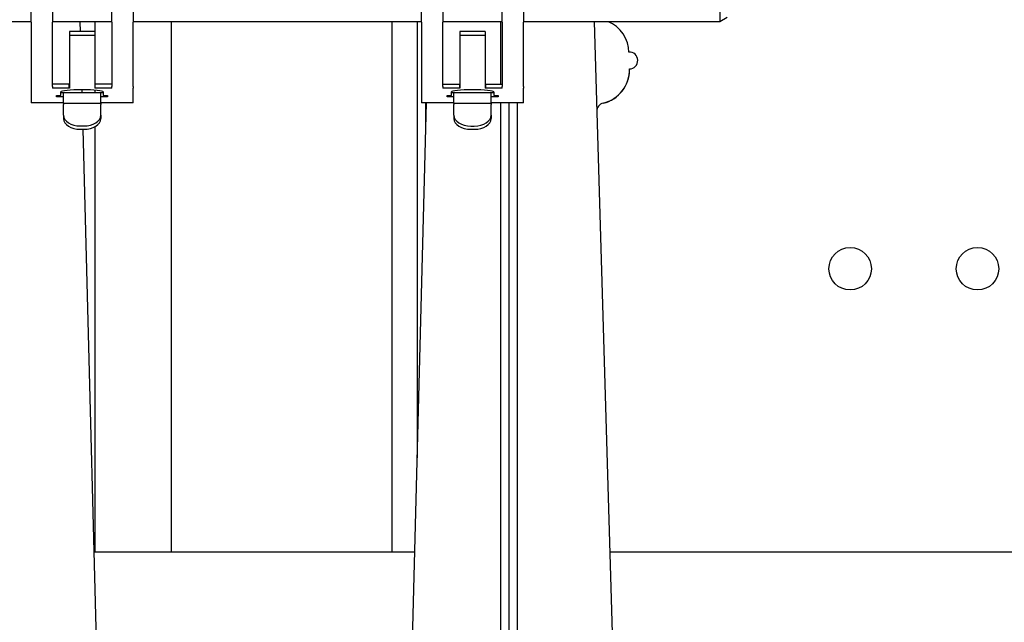
# Model space of a CAD drawing. Units: inches. Extents: x 1 to 296, y 0 to 210.
# Drawn here: x 242 to 246, y 134 to 137 of the extents above; entities that cross this region are included whole.
import ezdxf

# ---------------------------------------------------------------- set-up
doc = ezdxf.new("R2010")
doc.units = ezdxf.units.IN
doc.header["$MEASUREMENT"] = 0
doc.layers.add('Calque 1', color=7, linetype='Continuous')

# ---------------------------------------------------------------- blocks, each defined once
blk = doc.blocks.new('block 658')
at = {"layer": 'Calque 1', "color": 7, "lineweight": 25}
blk.add_lwpolyline([(244.3563, 136.945), (244.5392, 130.7263)], dxfattribs=at)
blk = doc.blocks.new('block 662')
at = {"layer": 'Calque 1', "color": 7, "lineweight": 25}
blk.add_open_spline([(244.3949, 136.6045), (244.3787, 136.6012), (244.3666, 136.5854), (244.3673, 136.569)], degree=3, dxfattribs=at)
blk = doc.blocks.new('block 663')
at = {"layer": 'Calque 1', "color": 7, "lineweight": 25}
blk.add_open_spline([(244.3949, 136.6043), (244.379, 136.6011), (244.367, 136.5854), (244.3673, 136.5694)], degree=3, dxfattribs=at)
blk = doc.blocks.new('block 664')
at = {"layer": 'Calque 1', "color": 7, "lineweight": 25}
blk.add_open_spline([(244.3949, 136.6045), (244.4593, 136.6181), (244.5082, 136.6815), (244.5044, 136.7473)], degree=3, dxfattribs=at)
blk = doc.blocks.new('block 665')
at = {"layer": 'Calque 1', "color": 7, "lineweight": 25}
blk.add_open_spline([(244.5044, 136.7473), (244.5241, 136.7478), (244.5396, 136.7642), (244.5392, 136.7838), (244.5386, 136.8035), (244.522, 136.819), (244.5024, 136.8184), (244.5024, 136.8184), (244.5024, 136.8184), (244.5024, 136.8184)], degree=3, knots=[0, 0, 0, 0, 1, 1, 1, 2, 2, 2, 3, 3, 3, 3], dxfattribs=at)
blk = doc.blocks.new('block 666')
at = {"layer": 'Calque 1', "color": 7, "lineweight": 25}
blk.add_open_spline([(244.3949, 136.6043), (244.4576, 136.6172), (244.5062, 136.6789), (244.5048, 136.7428)], degree=3, dxfattribs=at)
blk = doc.blocks.new('block 667')
at = {"layer": 'Calque 1', "color": 7, "lineweight": 25}
blk.add_open_spline([(244.5024, 136.8184), (244.5034, 136.8703), (244.4648, 136.9268), (244.4163, 136.945)], degree=3, dxfattribs=at)
blk = doc.blocks.new('block 668')
at = {"layer": 'Calque 1', "color": 7, "lineweight": 25}
blk.add_lwpolyline([(244.5048, 136.7428), (244.5048, 136.7432)], dxfattribs=at)
blk = doc.blocks.new('block 669')
at = {"layer": 'Calque 1', "color": 7, "lineweight": 25}
blk.add_lwpolyline([(244.5048, 136.7428), (244.5048, 136.743)], dxfattribs=at)
blk = doc.blocks.new('block 702')
at = {"layer": 'Calque 1', "color": 7, "lineweight": 25}
blk.add_lwpolyline([(244.0349, 130.6865), (244.0349, 136.605)], dxfattribs=at)
blk = doc.blocks.new('block 707')
at = {"layer": 'Calque 1', "color": 7, "lineweight": 25}
blk.add_lwpolyline([(243.9994, 136.605), (243.9994, 130.6865)], dxfattribs=at)
blk = doc.blocks.new('block 777')
at = {"layer": 'Calque 1', "color": 7, "lineweight": 25}
blk.add_lwpolyline([(242.2011, 136.945), (242.2021, 136.9051)], dxfattribs=at)
blk = doc.blocks.new('block 778')
at = {"layer": 'Calque 1', "color": 7, "lineweight": 25}
blk.add_lwpolyline([(242.2083, 136.6601), (242.2086, 136.6488)], dxfattribs=at)
blk = doc.blocks.new('block 779')
at = {"layer": 'Calque 1', "color": 7, "lineweight": 25}
blk.add_lwpolyline([(242.2128, 136.4944), (242.3616, 130.8069)], dxfattribs=at)
blk = doc.blocks.new('block 792')
at = {"layer": 'Calque 1', "color": 7, "lineweight": 25}
blk.add_lwpolyline([(243.5023, 130.8069), (243.6542, 136.605)], dxfattribs=at)
blk = doc.blocks.new('block 835')
at = {"layer": 'Calque 1', "color": 7, "lineweight": 25}
blk.add_lwpolyline([(243.9636, 136.945), (243.9636, 136.6841)], dxfattribs=at)
blk = doc.blocks.new('block 836')
at = {"layer": 'Calque 1', "color": 7, "lineweight": 25}
blk.add_lwpolyline([(243.9636, 136.605), (243.9636, 130.7831)], dxfattribs=at)
blk = doc.blocks.new('block 1287')
at = {"layer": 'Calque 1', "color": 7, "lineweight": 25}
blk.add_lwpolyline([(242.2593, 134.7214), (243.6049, 134.7214)], dxfattribs=at)
blk = doc.blocks.new('block 1288')
at = {"layer": 'Calque 1', "color": 7, "lineweight": 25}
blk.add_lwpolyline([(244.4218, 134.7214), (246.6645, 134.7214)], dxfattribs=at)
blk = doc.blocks.new('block 1374')
at = {"layer": 'Calque 1', "color": 7, "lineweight": 25}
blk.add_open_spline([(246.0527, 135.9095), (246.0527, 135.9585), (246.0127, 135.9983), (245.9638, 135.9983), (245.9145, 135.9983), (245.8746, 135.9585), (245.8746, 135.9095), (245.8746, 135.8602), (245.9145, 135.8204), (245.9638, 135.8204), (246.0127, 135.8204), (246.0527, 135.8602), (246.0527, 135.9095), (246.0527, 135.9095), (246.0527, 135.9095), (246.0527, 135.9095), (246.0527, 135.9095), (246.0527, 135.9095), (246.0527, 135.9095)], degree=3, knots=[0, 0, 0, 0, 1, 1, 1, 2, 2, 2, 3, 3, 3, 4, 4, 4, 5, 5, 5, 6, 6, 6, 6], dxfattribs=at)
blk = doc.blocks.new('block 1378')
at = {"layer": 'Calque 1', "color": 7, "lineweight": 25}
blk.add_open_spline([(245.519, 135.9095), (245.519, 135.9585), (245.4791, 135.9983), (245.4298, 135.9983), (245.3809, 135.9983), (245.3409, 135.9585), (245.3409, 135.9095), (245.3409, 135.8602), (245.3809, 135.8204), (245.4298, 135.8204), (245.4791, 135.8204), (245.519, 135.8602), (245.519, 135.9095), (245.519, 135.9095), (245.519, 135.9095), (245.519, 135.9095), (245.519, 135.9095), (245.519, 135.9095), (245.519, 135.9095)], degree=3, knots=[0, 0, 0, 0, 1, 1, 1, 2, 2, 2, 3, 3, 3, 4, 4, 4, 5, 5, 5, 6, 6, 6, 6], dxfattribs=at)
blk = doc.blocks.new('block 1499')
at = {"layer": 'Calque 1', "color": 7, "lineweight": 25}
blk.add_lwpolyline([(243.6507, 136.4748), (243.6507, 136.605)], dxfattribs=at)
blk = doc.blocks.new('block 1516')
at = {"layer": 'Calque 1', "color": 7, "lineweight": 25}
blk.add_lwpolyline([(243.5085, 136.945), (243.5085, 134.7214)], dxfattribs=at)
blk = doc.blocks.new('block 1521')
at = {"layer": 'Calque 1', "color": 7, "lineweight": 25}
blk.add_lwpolyline([(243.6153, 136.945), (243.6153, 135.116)], dxfattribs=at)
blk = doc.blocks.new('block 1535')
at = {"layer": 'Calque 1', "color": 7, "lineweight": 25}
blk.add_lwpolyline([(242.5835, 136.945), (242.5835, 134.7214)], dxfattribs=at)
blk = doc.blocks.new('block 1720')
at = {"layer": 'Calque 1', "color": 7, "lineweight": 25}
blk.add_lwpolyline([(242.2631, 136.5051), (242.2631, 134.7214)], dxfattribs=at)
blk = doc.blocks.new('block 1721')
at = {"layer": 'Calque 1', "color": 7, "lineweight": 25}
blk.add_lwpolyline([(242.2631, 136.6582), (242.2631, 136.6488)], dxfattribs=at)
blk = doc.blocks.new('block 1722')
at = {"layer": 'Calque 1', "color": 7, "lineweight": 25}
blk.add_lwpolyline([(242.2631, 136.945), (242.2631, 136.9051)], dxfattribs=at)
blk = doc.blocks.new('block 1727')
at = {"layer": 'Calque 1', "color": 7, "lineweight": 25}
blk.add_lwpolyline([(243.7934, 136.6748), (243.7934, 136.6663)], dxfattribs=at)
blk = doc.blocks.new('block 1728')
at = {"layer": 'Calque 1', "color": 7, "lineweight": 25}
blk.add_lwpolyline([(243.9002, 136.6748), (243.9002, 136.6663)], dxfattribs=at)
blk = doc.blocks.new('block 1729')
at = {"layer": 'Calque 1', "color": 7, "lineweight": 25}
blk.add_lwpolyline([(243.9002, 136.8736), (243.9002, 136.8727)], dxfattribs=at)
blk = doc.blocks.new('block 1730')
at = {"layer": 'Calque 1', "color": 7, "lineweight": 25}
blk.add_lwpolyline([(243.7934, 136.8736), (243.7934, 136.8727)], dxfattribs=at)
blk = doc.blocks.new('block 1731')
at = {"layer": 'Calque 1', "color": 7, "lineweight": 25}
blk.add_lwpolyline([(243.793, 136.6663), (243.793, 136.6841)], dxfattribs=at)
blk = doc.blocks.new('block 1732')
at = {"layer": 'Calque 1', "color": 7, "lineweight": 25}
blk.add_lwpolyline([(243.793, 136.6663), (243.793, 136.6663)], dxfattribs=at)
blk = doc.blocks.new('block 1733')
at = {"layer": 'Calque 1', "color": 7, "lineweight": 25}
blk.add_lwpolyline([(243.793, 136.6839), (243.7934, 136.6839)], dxfattribs=at)
blk = doc.blocks.new('block 1734')
at = {"layer": 'Calque 1', "color": 7, "lineweight": 25}
blk.add_lwpolyline([(243.7934, 136.6663), (243.793, 136.6663)], dxfattribs=at)
blk = doc.blocks.new('block 1735')
at = {"layer": 'Calque 1', "color": 7, "lineweight": 25}
blk.add_lwpolyline([(243.9002, 136.6839), (243.9005, 136.6839)], dxfattribs=at)
blk = doc.blocks.new('block 1736')
at = {"layer": 'Calque 1', "color": 7, "lineweight": 25}
blk.add_lwpolyline([(243.9005, 136.6663), (243.9002, 136.6663)], dxfattribs=at)
blk = doc.blocks.new('block 1737')
at = {"layer": 'Calque 1', "color": 7, "lineweight": 25}
blk.add_lwpolyline([(243.9005, 136.6663), (243.9005, 136.6663)], dxfattribs=at)
blk = doc.blocks.new('block 1738')
at = {"layer": 'Calque 1', "color": 7, "lineweight": 25}
blk.add_lwpolyline([(243.9005, 136.6841), (243.9005, 136.6663)], dxfattribs=at)
blk = doc.blocks.new('block 1739')
at = {"layer": 'Calque 1', "color": 7, "lineweight": 25}
blk.add_lwpolyline([(243.9002, 136.8872), (243.9002, 136.8736)], dxfattribs=at)
blk = doc.blocks.new('block 1740')
at = {"layer": 'Calque 1', "color": 7, "lineweight": 25}
blk.add_lwpolyline([(243.9002, 136.8872), (243.7934, 136.8872)], dxfattribs=at)
blk = doc.blocks.new('block 1741')
at = {"layer": 'Calque 1', "color": 7, "lineweight": 25}
blk.add_lwpolyline([(243.7934, 136.8872), (243.7934, 136.8736)], dxfattribs=at)
blk = doc.blocks.new('block 1742')
at = {"layer": 'Calque 1', "color": 7, "lineweight": 25}
blk.add_lwpolyline([(243.7934, 136.9049), (243.7934, 136.8872)], dxfattribs=at)
blk = doc.blocks.new('block 1743')
at = {"layer": 'Calque 1', "color": 7, "lineweight": 25}
blk.add_lwpolyline([(243.9002, 136.9049), (243.9002, 136.8872)], dxfattribs=at)
blk = doc.blocks.new('block 1744')
at = {"layer": 'Calque 1', "color": 7, "lineweight": 25}
blk.add_lwpolyline([(243.9002, 136.9049), (243.7934, 136.9049)], dxfattribs=at)
blk = doc.blocks.new('block 1745')
at = {"layer": 'Calque 1', "color": 7, "lineweight": 25}
blk.add_lwpolyline([(243.7934, 136.8727), (243.7934, 136.6748)], dxfattribs=at)
blk = doc.blocks.new('block 1746')
at = {"layer": 'Calque 1', "color": 7, "lineweight": 25}
blk.add_lwpolyline([(243.9002, 136.8727), (243.9002, 136.6748)], dxfattribs=at)
blk = doc.blocks.new('block 1747')
at = {"layer": 'Calque 1', "color": 7, "lineweight": 25}
blk.add_lwpolyline([(243.7934, 136.6663), (243.7934, 136.6663)], dxfattribs=at)
blk = doc.blocks.new('block 1748')
at = {"layer": 'Calque 1', "color": 7, "lineweight": 25}
blk.add_lwpolyline([(243.9002, 136.6663), (243.9002, 136.6663)], dxfattribs=at)
blk = doc.blocks.new('block 1749')
at = {"layer": 'Calque 1', "color": 7, "lineweight": 25}
blk.add_lwpolyline([(243.7579, 136.6484), (243.7686, 136.6484)], dxfattribs=at)
blk = doc.blocks.new('block 1750')
at = {"layer": 'Calque 1', "color": 7, "lineweight": 25}
blk.add_lwpolyline([(243.925, 136.6484), (243.9357, 136.6484)], dxfattribs=at)
blk = doc.blocks.new('block 1751')
at = {"layer": 'Calque 1', "color": 7, "lineweight": 25}
blk.add_open_spline([(243.9357, 136.6508), (243.9357, 136.6558), (243.896, 136.66), (243.8468, 136.66), (243.7975, 136.66), (243.7579, 136.6558), (243.7579, 136.6508), (243.7579, 136.6508), (243.7579, 136.6508), (243.7579, 136.6508)], degree=3, knots=[0, 0, 0, 0, 1, 1, 1, 2, 2, 2, 3, 3, 3, 3], dxfattribs=at)
blk = doc.blocks.new('block 1752')
at = {"layer": 'Calque 1', "color": 7, "lineweight": 25}
blk.add_lwpolyline([(243.9357, 136.6508), (243.9357, 136.6362)], dxfattribs=at)
blk = doc.blocks.new('block 1753')
at = {"layer": 'Calque 1', "color": 7, "lineweight": 25}
blk.add_lwpolyline([(243.9357, 136.6362), (243.9536, 136.6362)], dxfattribs=at)
blk = doc.blocks.new('block 1754')
at = {"layer": 'Calque 1', "color": 7, "lineweight": 25}
blk.add_lwpolyline([(243.9536, 136.6362), (243.9536, 136.6307)], dxfattribs=at)
blk = doc.blocks.new('block 1755')
at = {"layer": 'Calque 1', "color": 7, "lineweight": 25}
blk.add_lwpolyline([(243.9536, 136.6307), (243.925, 136.6307)], dxfattribs=at)
blk = doc.blocks.new('block 1756')
at = {"layer": 'Calque 1', "color": 7, "lineweight": 25}
blk.add_lwpolyline([(243.7686, 136.6307), (243.74, 136.6307)], dxfattribs=at)
blk = doc.blocks.new('block 1757')
at = {"layer": 'Calque 1', "color": 7, "lineweight": 25}
blk.add_lwpolyline([(243.74, 136.6307), (243.74, 136.6362)], dxfattribs=at)
blk = doc.blocks.new('block 1758')
at = {"layer": 'Calque 1', "color": 7, "lineweight": 25}
blk.add_lwpolyline([(243.74, 136.6362), (243.7579, 136.6362)], dxfattribs=at)
blk = doc.blocks.new('block 1759')
at = {"layer": 'Calque 1', "color": 7, "lineweight": 25}
blk.add_lwpolyline([(243.7579, 136.6362), (243.7579, 136.6508)], dxfattribs=at)
blk = doc.blocks.new('block 1760')
at = {"layer": 'Calque 1', "color": 7, "lineweight": 25}
blk.add_lwpolyline([(243.9005, 136.6841), (243.9715, 136.6841)], dxfattribs=at)
blk = doc.blocks.new('block 1761')
at = {"layer": 'Calque 1', "color": 7, "lineweight": 25}
blk.add_lwpolyline([(243.7221, 136.6841), (243.793, 136.6841)], dxfattribs=at)
blk = doc.blocks.new('block 1762')
at = {"layer": 'Calque 1', "color": 7, "lineweight": 25}
blk.add_lwpolyline([(243.793, 136.6663), (243.7221, 136.6663)], dxfattribs=at)
blk = doc.blocks.new('block 1763')
at = {"layer": 'Calque 1', "color": 7, "lineweight": 25}
blk.add_lwpolyline([(243.9715, 136.6663), (243.9005, 136.6663)], dxfattribs=at)
blk = doc.blocks.new('block 1764')
at = {"layer": 'Calque 1', "color": 7, "lineweight": 25}
blk.add_lwpolyline([(243.7221, 137.1319), (243.7221, 136.9433)], dxfattribs=at)
blk = doc.blocks.new('block 1765')
at = {"layer": 'Calque 1', "color": 7, "lineweight": 25}
blk.add_lwpolyline([(243.7221, 136.6736), (243.7221, 136.9433)], dxfattribs=at)
blk = doc.blocks.new('block 1766')
at = {"layer": 'Calque 1', "color": 7, "lineweight": 25}
blk.add_lwpolyline([(243.7221, 136.6736), (243.7221, 136.6663)], dxfattribs=at)
blk = doc.blocks.new('block 1768')
at = {"layer": 'Calque 1', "color": 7, "lineweight": 25}
blk.add_lwpolyline([(243.9715, 136.6663), (243.9715, 136.6736)], dxfattribs=at)
blk = doc.blocks.new('block 1769')
at = {"layer": 'Calque 1', "color": 7, "lineweight": 25}
blk.add_lwpolyline([(243.9715, 136.9433), (243.9715, 136.6736)], dxfattribs=at)
blk = doc.blocks.new('block 1770')
at = {"layer": 'Calque 1', "color": 7, "lineweight": 25}
blk.add_lwpolyline([(243.9715, 136.9433), (243.9715, 137.1319)], dxfattribs=at)
blk = doc.blocks.new('block 1771')
at = {"layer": 'Calque 1', "color": 7, "lineweight": 25}
blk.add_lwpolyline([(243.6332, 136.6663), (243.6332, 136.605)], dxfattribs=at)
blk = doc.blocks.new('block 1772')
at = {"layer": 'Calque 1', "color": 7, "lineweight": 25}
blk.add_lwpolyline([(244.0604, 136.605), (243.925, 136.605)], dxfattribs=at)
blk = doc.blocks.new('block 1773')
at = {"layer": 'Calque 1', "color": 7, "lineweight": 25}
blk.add_lwpolyline([(243.7686, 136.605), (243.6332, 136.605)], dxfattribs=at)
blk = doc.blocks.new('block 1774')
at = {"layer": 'Calque 1', "color": 7, "lineweight": 25}
blk.add_lwpolyline([(244.0604, 136.605), (244.0604, 136.6663)], dxfattribs=at)
blk = doc.blocks.new('block 1775')
at = {"layer": 'Calque 1', "color": 7, "lineweight": 25}
blk.add_lwpolyline([(243.6332, 136.9433), (243.6332, 137.1319)], dxfattribs=at)
blk = doc.blocks.new('block 1776')
at = {"layer": 'Calque 1', "color": 7, "lineweight": 25}
blk.add_lwpolyline([(244.0604, 137.1319), (244.0604, 136.9433)], dxfattribs=at)
blk = doc.blocks.new('block 1777')
at = {"layer": 'Calque 1', "color": 7, "lineweight": 25}
blk.add_lwpolyline([(243.6332, 136.9433), (243.6332, 136.6736)], dxfattribs=at)
blk = doc.blocks.new('block 1778')
at = {"layer": 'Calque 1', "color": 7, "lineweight": 25}
blk.add_lwpolyline([(244.0604, 136.6736), (244.0604, 136.9433)], dxfattribs=at)
blk = doc.blocks.new('block 1781')
at = {"layer": 'Calque 1', "color": 7, "lineweight": 25}
blk.add_open_spline([(243.854, 136.508), (243.8933, 136.508), (243.925, 136.5282), (243.925, 136.553), (243.925, 136.553), (243.925, 136.553), (243.925, 136.553)], degree=3, knots=[0, 0, 0, 0, 1, 1, 1, 2, 2, 2, 2], dxfattribs=at)
blk = doc.blocks.new('block 1782')
at = {"layer": 'Calque 1', "color": 7, "lineweight": 25}
blk.add_open_spline([(243.854, 136.4943), (243.8933, 136.4943), (243.925, 136.5144), (243.925, 136.5392), (243.925, 136.5392), (243.925, 136.5392), (243.925, 136.5392)], degree=3, knots=[0, 0, 0, 0, 1, 1, 1, 2, 2, 2, 2], dxfattribs=at)
blk = doc.blocks.new('block 1783')
at = {"layer": 'Calque 1', "color": 7, "lineweight": 25}
blk.add_lwpolyline([(243.925, 136.553), (243.925, 136.5392)], dxfattribs=at)
blk = doc.blocks.new('block 1784')
at = {"layer": 'Calque 1', "color": 7, "lineweight": 25}
blk.add_open_spline([(243.7686, 136.553), (243.7686, 136.5282), (243.8003, 136.508), (243.8395, 136.508), (243.8395, 136.508), (243.8395, 136.508), (243.8395, 136.508)], degree=3, knots=[0, 0, 0, 0, 1, 1, 1, 2, 2, 2, 2], dxfattribs=at)
blk = doc.blocks.new('block 1785')
at = {"layer": 'Calque 1', "color": 7, "lineweight": 25}
blk.add_lwpolyline([(243.7686, 136.553), (243.7686, 136.5392)], dxfattribs=at)
blk = doc.blocks.new('block 1786')
at = {"layer": 'Calque 1', "color": 7, "lineweight": 25}
blk.add_open_spline([(243.7686, 136.5392), (243.7686, 136.5144), (243.8003, 136.4943), (243.8395, 136.4943), (243.8395, 136.4943), (243.8395, 136.4943), (243.8395, 136.4943)], degree=3, knots=[0, 0, 0, 0, 1, 1, 1, 2, 2, 2, 2], dxfattribs=at)
blk = doc.blocks.new('block 1787')
at = {"layer": 'Calque 1', "color": 7, "lineweight": 25}
blk.add_lwpolyline([(243.925, 136.6345), (243.925, 136.6486)], dxfattribs=at)
blk = doc.blocks.new('block 1788')
at = {"layer": 'Calque 1', "color": 7, "lineweight": 25}
blk.add_lwpolyline([(243.925, 136.6026), (243.925, 136.5983)], dxfattribs=at)
blk = doc.blocks.new('block 1789')
at = {"layer": 'Calque 1', "color": 7, "lineweight": 25}
blk.add_lwpolyline([(243.7686, 136.6345), (243.7686, 136.6486)], dxfattribs=at)
blk = doc.blocks.new('block 1790')
at = {"layer": 'Calque 1', "color": 7, "lineweight": 25}
blk.add_lwpolyline([(243.7686, 136.6026), (243.7686, 136.5983)], dxfattribs=at)
blk = doc.blocks.new('block 1791')
at = {"layer": 'Calque 1', "color": 7, "lineweight": 25}
blk.add_lwpolyline([(243.7686, 136.6486), (243.925, 136.6486)], dxfattribs=at)
blk = doc.blocks.new('block 1792')
at = {"layer": 'Calque 1', "color": 7, "lineweight": 25}
blk.add_lwpolyline([(243.925, 136.6026), (243.7686, 136.6026)], dxfattribs=at)
blk = doc.blocks.new('block 1793')
at = {"layer": 'Calque 1', "color": 7, "lineweight": 25}
blk.add_lwpolyline([(243.925, 136.6026), (243.925, 136.6345)], dxfattribs=at)
blk = doc.blocks.new('block 1794')
at = {"layer": 'Calque 1', "color": 7, "lineweight": 25}
blk.add_lwpolyline([(243.925, 136.553), (243.925, 136.5983)], dxfattribs=at)
blk = doc.blocks.new('block 1795')
at = {"layer": 'Calque 1', "color": 7, "lineweight": 25}
blk.add_lwpolyline([(243.7686, 136.553), (243.7686, 136.5983)], dxfattribs=at)
blk = doc.blocks.new('block 1796')
at = {"layer": 'Calque 1', "color": 7, "lineweight": 25}
blk.add_lwpolyline([(243.8395, 136.508), (243.854, 136.508)], dxfattribs=at)
blk = doc.blocks.new('block 1797')
at = {"layer": 'Calque 1', "color": 7, "lineweight": 25}
blk.add_lwpolyline([(243.7686, 136.6026), (243.7686, 136.6345)], dxfattribs=at)
blk = doc.blocks.new('block 1798')
at = {"layer": 'Calque 1', "color": 7, "lineweight": 25}
blk.add_lwpolyline([(243.8395, 136.4943), (243.854, 136.4943)], dxfattribs=at)
blk = doc.blocks.new('block 1799')
at = {"layer": 'Calque 1', "color": 7, "lineweight": 25}
blk.add_lwpolyline([(243.6332, 136.6736), (243.6332, 136.6663)], dxfattribs=at)
blk = doc.blocks.new('block 1800')
at = {"layer": 'Calque 1', "color": 7, "lineweight": 25}
blk.add_lwpolyline([(244.0604, 136.6736), (244.0604, 136.6663)], dxfattribs=at)
blk = doc.blocks.new('block 1801')
at = {"layer": 'Calque 1', "color": 7, "lineweight": 25}
blk.add_lwpolyline([(242.1566, 136.675), (242.1566, 136.6665)], dxfattribs=at)
blk = doc.blocks.new('block 1802')
at = {"layer": 'Calque 1', "color": 7, "lineweight": 25}
blk.add_lwpolyline([(242.2634, 136.675), (242.2634, 136.6665)], dxfattribs=at)
blk = doc.blocks.new('block 1803')
at = {"layer": 'Calque 1', "color": 7, "lineweight": 25}
blk.add_lwpolyline([(242.2634, 136.8737), (242.2634, 136.8729)], dxfattribs=at)
blk = doc.blocks.new('block 1804')
at = {"layer": 'Calque 1', "color": 7, "lineweight": 25}
blk.add_lwpolyline([(242.1566, 136.8737), (242.1566, 136.8729)], dxfattribs=at)
blk = doc.blocks.new('block 1805')
at = {"layer": 'Calque 1', "color": 7, "lineweight": 25}
blk.add_lwpolyline([(242.1563, 136.6665), (242.1563, 136.6843)], dxfattribs=at)
blk = doc.blocks.new('block 1806')
at = {"layer": 'Calque 1', "color": 7, "lineweight": 25}
blk.add_lwpolyline([(242.1563, 136.6663), (242.1563, 136.6665)], dxfattribs=at)
blk = doc.blocks.new('block 1807')
at = {"layer": 'Calque 1', "color": 7, "lineweight": 25}
blk.add_lwpolyline([(242.1563, 136.6841), (242.1566, 136.6841)], dxfattribs=at)
blk = doc.blocks.new('block 1808')
at = {"layer": 'Calque 1', "color": 7, "lineweight": 25}
blk.add_lwpolyline([(242.1566, 136.6663), (242.1563, 136.6663)], dxfattribs=at)
blk = doc.blocks.new('block 1809')
at = {"layer": 'Calque 1', "color": 7, "lineweight": 25}
blk.add_lwpolyline([(242.2634, 136.6841), (242.2638, 136.6841)], dxfattribs=at)
blk = doc.blocks.new('block 1810')
at = {"layer": 'Calque 1', "color": 7, "lineweight": 25}
blk.add_lwpolyline([(242.2638, 136.6663), (242.2634, 136.6663)], dxfattribs=at)
blk = doc.blocks.new('block 1811')
at = {"layer": 'Calque 1', "color": 7, "lineweight": 25}
blk.add_lwpolyline([(242.2638, 136.6665), (242.2638, 136.6663)], dxfattribs=at)
blk = doc.blocks.new('block 1812')
at = {"layer": 'Calque 1', "color": 7, "lineweight": 25}
blk.add_lwpolyline([(242.2638, 136.6843), (242.2638, 136.6665)], dxfattribs=at)
blk = doc.blocks.new('block 1813')
at = {"layer": 'Calque 1', "color": 7, "lineweight": 25}
blk.add_lwpolyline([(242.2634, 136.8873), (242.2634, 136.8737)], dxfattribs=at)
blk = doc.blocks.new('block 1814')
at = {"layer": 'Calque 1', "color": 7, "lineweight": 25}
blk.add_lwpolyline([(242.2634, 136.8873), (242.1566, 136.8873)], dxfattribs=at)
blk = doc.blocks.new('block 1815')
at = {"layer": 'Calque 1', "color": 7, "lineweight": 25}
blk.add_lwpolyline([(242.1566, 136.8873), (242.1566, 136.8737)], dxfattribs=at)
blk = doc.blocks.new('block 1816')
at = {"layer": 'Calque 1', "color": 7, "lineweight": 25}
blk.add_lwpolyline([(242.1566, 136.9051), (242.1566, 136.8873)], dxfattribs=at)
blk = doc.blocks.new('block 1817')
at = {"layer": 'Calque 1', "color": 7, "lineweight": 25}
blk.add_lwpolyline([(242.2634, 136.9051), (242.2634, 136.8873)], dxfattribs=at)
blk = doc.blocks.new('block 1818')
at = {"layer": 'Calque 1', "color": 7, "lineweight": 25}
blk.add_lwpolyline([(242.2634, 136.9051), (242.1566, 136.9051)], dxfattribs=at)
blk = doc.blocks.new('block 1819')
at = {"layer": 'Calque 1', "color": 7, "lineweight": 25}
blk.add_lwpolyline([(242.1566, 136.8729), (242.1566, 136.675)], dxfattribs=at)
blk = doc.blocks.new('block 1820')
at = {"layer": 'Calque 1', "color": 7, "lineweight": 25}
blk.add_lwpolyline([(242.2634, 136.8729), (242.2634, 136.675)], dxfattribs=at)
blk = doc.blocks.new('block 1821')
at = {"layer": 'Calque 1', "color": 7, "lineweight": 25}
blk.add_lwpolyline([(242.1566, 136.6665), (242.1566, 136.6663)], dxfattribs=at)
blk = doc.blocks.new('block 1822')
at = {"layer": 'Calque 1', "color": 7, "lineweight": 25}
blk.add_lwpolyline([(242.2634, 136.6663), (242.2634, 136.6665)], dxfattribs=at)
blk = doc.blocks.new('block 1823')
at = {"layer": 'Calque 1', "color": 7, "lineweight": 25}
blk.add_lwpolyline([(242.1211, 136.6486), (242.1318, 136.6486)], dxfattribs=at)
blk = doc.blocks.new('block 1824')
at = {"layer": 'Calque 1', "color": 7, "lineweight": 25}
blk.add_lwpolyline([(242.2882, 136.6486), (242.2989, 136.6486)], dxfattribs=at)
blk = doc.blocks.new('block 1825')
at = {"layer": 'Calque 1', "color": 7, "lineweight": 25}
blk.add_open_spline([(242.2989, 136.651), (242.2989, 136.656), (242.2593, 136.6601), (242.21, 136.6601), (242.1607, 136.6601), (242.1211, 136.656), (242.1211, 136.651), (242.1211, 136.651), (242.1211, 136.651), (242.1211, 136.651)], degree=3, knots=[0, 0, 0, 0, 1, 1, 1, 2, 2, 2, 3, 3, 3, 3], dxfattribs=at)
blk = doc.blocks.new('block 1826')
at = {"layer": 'Calque 1', "color": 7, "lineweight": 25}
blk.add_lwpolyline([(242.2989, 136.651), (242.2989, 136.6364)], dxfattribs=at)
blk = doc.blocks.new('block 1827')
at = {"layer": 'Calque 1', "color": 7, "lineweight": 25}
blk.add_lwpolyline([(242.2989, 136.6364), (242.3168, 136.6364)], dxfattribs=at)
blk = doc.blocks.new('block 1828')
at = {"layer": 'Calque 1', "color": 7, "lineweight": 25}
blk.add_lwpolyline([(242.3168, 136.6364), (242.3168, 136.6309)], dxfattribs=at)
blk = doc.blocks.new('block 1829')
at = {"layer": 'Calque 1', "color": 7, "lineweight": 25}
blk.add_lwpolyline([(242.3168, 136.6309), (242.2882, 136.6309)], dxfattribs=at)
blk = doc.blocks.new('block 1830')
at = {"layer": 'Calque 1', "color": 7, "lineweight": 25}
blk.add_lwpolyline([(242.1318, 136.6309), (242.1032, 136.6309)], dxfattribs=at)
blk = doc.blocks.new('block 1831')
at = {"layer": 'Calque 1', "color": 7, "lineweight": 25}
blk.add_lwpolyline([(242.1032, 136.6309), (242.1032, 136.6364)], dxfattribs=at)
blk = doc.blocks.new('block 1832')
at = {"layer": 'Calque 1', "color": 7, "lineweight": 25}
blk.add_lwpolyline([(242.1032, 136.6364), (242.1211, 136.6364)], dxfattribs=at)
blk = doc.blocks.new('block 1833')
at = {"layer": 'Calque 1', "color": 7, "lineweight": 25}
blk.add_lwpolyline([(242.1211, 136.6364), (242.1211, 136.651)], dxfattribs=at)
blk = doc.blocks.new('block 1834')
at = {"layer": 'Calque 1', "color": 7, "lineweight": 25}
blk.add_lwpolyline([(242.2638, 136.6843), (242.3344, 136.6843)], dxfattribs=at)
blk = doc.blocks.new('block 1835')
at = {"layer": 'Calque 1', "color": 7, "lineweight": 25}
blk.add_lwpolyline([(242.0853, 136.6843), (242.1563, 136.6843)], dxfattribs=at)
blk = doc.blocks.new('block 1836')
at = {"layer": 'Calque 1', "color": 7, "lineweight": 25}
blk.add_lwpolyline([(242.1563, 136.6665), (242.0853, 136.6665)], dxfattribs=at)
blk = doc.blocks.new('block 1837')
at = {"layer": 'Calque 1', "color": 7, "lineweight": 25}
blk.add_lwpolyline([(242.3344, 136.6665), (242.2638, 136.6665)], dxfattribs=at)
blk = doc.blocks.new('block 1838')
at = {"layer": 'Calque 1', "color": 7, "lineweight": 25}
blk.add_lwpolyline([(242.0853, 137.1321), (242.0853, 136.9435)], dxfattribs=at)
blk = doc.blocks.new('block 1839')
at = {"layer": 'Calque 1', "color": 7, "lineweight": 25}
blk.add_lwpolyline([(242.0853, 136.6736), (242.0853, 136.9435)], dxfattribs=at)
blk = doc.blocks.new('block 1840')
at = {"layer": 'Calque 1', "color": 7, "lineweight": 25}
blk.add_lwpolyline([(242.0853, 136.6736), (242.0853, 136.6665)], dxfattribs=at)
blk = doc.blocks.new('block 1842')
at = {"layer": 'Calque 1', "color": 7, "lineweight": 25}
blk.add_lwpolyline([(242.3344, 136.6665), (242.3344, 136.6736)], dxfattribs=at)
blk = doc.blocks.new('block 1843')
at = {"layer": 'Calque 1', "color": 7, "lineweight": 25}
blk.add_lwpolyline([(242.3344, 136.9435), (242.3344, 136.6736)], dxfattribs=at)
blk = doc.blocks.new('block 1844')
at = {"layer": 'Calque 1', "color": 7, "lineweight": 25}
blk.add_lwpolyline([(242.3344, 136.9435), (242.3344, 137.1321)], dxfattribs=at)
blk = doc.blocks.new('block 1845')
at = {"layer": 'Calque 1', "color": 7, "lineweight": 25}
blk.add_lwpolyline([(241.9964, 136.6665), (241.9964, 136.6052)], dxfattribs=at)
blk = doc.blocks.new('block 1846')
at = {"layer": 'Calque 1', "color": 7, "lineweight": 25}
blk.add_lwpolyline([(242.4236, 136.6052), (242.2882, 136.6052)], dxfattribs=at)
blk = doc.blocks.new('block 1847')
at = {"layer": 'Calque 1', "color": 7, "lineweight": 25}
blk.add_lwpolyline([(242.1318, 136.6052), (241.9964, 136.6052)], dxfattribs=at)
blk = doc.blocks.new('block 1848')
at = {"layer": 'Calque 1', "color": 7, "lineweight": 25}
blk.add_lwpolyline([(242.4236, 136.6052), (242.4236, 136.6665)], dxfattribs=at)
blk = doc.blocks.new('block 1849')
at = {"layer": 'Calque 1', "color": 7, "lineweight": 25}
blk.add_lwpolyline([(241.9964, 136.9435), (241.9964, 137.1321)], dxfattribs=at)
blk = doc.blocks.new('block 1850')
at = {"layer": 'Calque 1', "color": 7, "lineweight": 25}
blk.add_lwpolyline([(242.4236, 137.1321), (242.4236, 136.9435)], dxfattribs=at)
blk = doc.blocks.new('block 1851')
at = {"layer": 'Calque 1', "color": 7, "lineweight": 25}
blk.add_lwpolyline([(241.9964, 136.9435), (241.9964, 136.6736)], dxfattribs=at)
blk = doc.blocks.new('block 1852')
at = {"layer": 'Calque 1', "color": 7, "lineweight": 25}
blk.add_lwpolyline([(242.4236, 136.6736), (242.4236, 136.9435)], dxfattribs=at)
blk = doc.blocks.new('block 1855')
at = {"layer": 'Calque 1', "color": 7, "lineweight": 25}
blk.add_open_spline([(242.2172, 136.5082), (242.2565, 136.5082), (242.2882, 136.5284), (242.2882, 136.5532), (242.2882, 136.5532), (242.2882, 136.5532), (242.2882, 136.5532)], degree=3, knots=[0, 0, 0, 0, 1, 1, 1, 2, 2, 2, 2], dxfattribs=at)
blk = doc.blocks.new('block 1856')
at = {"layer": 'Calque 1', "color": 7, "lineweight": 25}
blk.add_open_spline([(242.2172, 136.4944), (242.2565, 136.4944), (242.2882, 136.5146), (242.2882, 136.5394), (242.2882, 136.5394), (242.2882, 136.5394), (242.2882, 136.5394)], degree=3, knots=[0, 0, 0, 0, 1, 1, 1, 2, 2, 2, 2], dxfattribs=at)
blk = doc.blocks.new('block 1857')
at = {"layer": 'Calque 1', "color": 7, "lineweight": 25}
blk.add_lwpolyline([(242.2882, 136.5532), (242.2882, 136.5394)], dxfattribs=at)
blk = doc.blocks.new('block 1858')
at = {"layer": 'Calque 1', "color": 7, "lineweight": 25}
blk.add_open_spline([(242.1318, 136.5532), (242.1318, 136.5284), (242.1635, 136.5082), (242.2028, 136.5082), (242.2028, 136.5082), (242.2028, 136.5082), (242.2028, 136.5082)], degree=3, knots=[0, 0, 0, 0, 1, 1, 1, 2, 2, 2, 2], dxfattribs=at)
blk = doc.blocks.new('block 1859')
at = {"layer": 'Calque 1', "color": 7, "lineweight": 25}
blk.add_lwpolyline([(242.1318, 136.5532), (242.1318, 136.5394)], dxfattribs=at)
blk = doc.blocks.new('block 1860')
at = {"layer": 'Calque 1', "color": 7, "lineweight": 25}
blk.add_open_spline([(242.1318, 136.5394), (242.1318, 136.5146), (242.1635, 136.4944), (242.2028, 136.4944), (242.2028, 136.4944), (242.2028, 136.4944), (242.2028, 136.4944)], degree=3, knots=[0, 0, 0, 0, 1, 1, 1, 2, 2, 2, 2], dxfattribs=at)
blk = doc.blocks.new('block 1861')
at = {"layer": 'Calque 1', "color": 7, "lineweight": 25}
blk.add_lwpolyline([(242.2882, 136.6346), (242.2882, 136.6488)], dxfattribs=at)
blk = doc.blocks.new('block 1862')
at = {"layer": 'Calque 1', "color": 7, "lineweight": 25}
blk.add_lwpolyline([(242.2882, 136.6028), (242.2882, 136.5985)], dxfattribs=at)
blk = doc.blocks.new('block 1863')
at = {"layer": 'Calque 1', "color": 7, "lineweight": 25}
blk.add_lwpolyline([(242.1318, 136.6346), (242.1318, 136.6488)], dxfattribs=at)
blk = doc.blocks.new('block 1864')
at = {"layer": 'Calque 1', "color": 7, "lineweight": 25}
blk.add_lwpolyline([(242.1318, 136.6028), (242.1318, 136.5985)], dxfattribs=at)
blk = doc.blocks.new('block 1865')
at = {"layer": 'Calque 1', "color": 7, "lineweight": 25}
blk.add_lwpolyline([(242.1318, 136.6488), (242.2882, 136.6488)], dxfattribs=at)
blk = doc.blocks.new('block 1866')
at = {"layer": 'Calque 1', "color": 7, "lineweight": 25}
blk.add_lwpolyline([(242.2882, 136.6028), (242.1318, 136.6028)], dxfattribs=at)
blk = doc.blocks.new('block 1867')
at = {"layer": 'Calque 1', "color": 7, "lineweight": 25}
blk.add_lwpolyline([(242.2882, 136.6028), (242.2882, 136.6346)], dxfattribs=at)
blk = doc.blocks.new('block 1868')
at = {"layer": 'Calque 1', "color": 7, "lineweight": 25}
blk.add_lwpolyline([(242.2882, 136.5532), (242.2882, 136.5985)], dxfattribs=at)
blk = doc.blocks.new('block 1869')
at = {"layer": 'Calque 1', "color": 7, "lineweight": 25}
blk.add_lwpolyline([(242.1318, 136.5532), (242.1318, 136.5985)], dxfattribs=at)
blk = doc.blocks.new('block 1870')
at = {"layer": 'Calque 1', "color": 7, "lineweight": 25}
blk.add_lwpolyline([(242.2028, 136.5082), (242.2172, 136.5082)], dxfattribs=at)
blk = doc.blocks.new('block 1871')
at = {"layer": 'Calque 1', "color": 7, "lineweight": 25}
blk.add_lwpolyline([(242.1318, 136.6028), (242.1318, 136.6346)], dxfattribs=at)
blk = doc.blocks.new('block 1872')
at = {"layer": 'Calque 1', "color": 7, "lineweight": 25}
blk.add_lwpolyline([(242.2028, 136.4944), (242.2172, 136.4944)], dxfattribs=at)
blk = doc.blocks.new('block 1873')
at = {"layer": 'Calque 1', "color": 7, "lineweight": 25}
blk.add_lwpolyline([(241.9964, 136.6736), (241.9964, 136.6665)], dxfattribs=at)
blk = doc.blocks.new('block 1874')
at = {"layer": 'Calque 1', "color": 7, "lineweight": 25}
blk.add_lwpolyline([(242.4236, 136.6736), (242.4236, 136.6665)], dxfattribs=at)
blk = doc.blocks.new('block 2225')
at = {"layer": 'Calque 1', "color": 7, "lineweight": 25}
blk.add_lwpolyline([(244.8834, 137.0875), (244.8834, 136.945)], dxfattribs=at)
blk = doc.blocks.new('block 2233')
at = {"layer": 'Calque 1', "color": 7, "lineweight": 25}
blk.add_lwpolyline([(244.9144, 136.963), (244.8834, 136.945)], dxfattribs=at)
blk = doc.blocks.new('block 2235')
at = {"layer": 'Calque 1', "color": 7, "lineweight": 25}
blk.add_lwpolyline([(244.8834, 136.945), (244.0604, 136.945)], dxfattribs=at)
blk = doc.blocks.new('block 2236')
at = {"layer": 'Calque 1', "color": 7, "lineweight": 25}
blk.add_lwpolyline([(243.9715, 136.945), (243.7221, 136.945)], dxfattribs=at)
blk = doc.blocks.new('block 2237')
at = {"layer": 'Calque 1', "color": 7, "lineweight": 25}
blk.add_lwpolyline([(243.6332, 136.945), (242.4236, 136.945)], dxfattribs=at)
blk = doc.blocks.new('block 2238')
at = {"layer": 'Calque 1', "color": 7, "lineweight": 25}
blk.add_lwpolyline([(242.3344, 136.945), (242.0853, 136.945)], dxfattribs=at)
blk = doc.blocks.new('block 2239')
at = {"layer": 'Calque 1', "color": 7, "lineweight": 25}
blk.add_lwpolyline([(241.9964, 136.945), (239.8925, 136.945)], dxfattribs=at)
blk = doc.blocks.new('block 2')
at = {"layer": 'Calque 1'}
for name in ['block 1849', 'block 1838', 'block 1844', 'block 1850', 'block 1775', 'block 1764', 'block 1770', 'block 1776', 'block 2225', 'block 2233', 'block 2239', 'block 1851', 'block 2238', 'block 1839', 'block 777', 'block 1722', 'block 1843', 'block 2237', 'block 1852', 'block 1535', 'block 1516', 'block 1521', 'block 1777', 'block 2236', 'block 1765', 'block 835', 'block 1769', 'block 2235', 'block 1778', 'block 658', 'block 667', 'block 1816', 'block 1818', 'block 1814', 'block 1815', 'block 1817', 'block 1813', 'block 1742', 'block 1744', 'block 1740', 'block 1741', 'block 1743', 'block 1739', 'block 1804', 'block 1819', 'block 1803', 'block 1820', 'block 1730', 'block 1745', 'block 1729', 'block 1746', 'block 665', 'block 664', 'block 666', 'block 668', 'block 669', 'block 1873', 'block 1835', 'block 1840', 'block 1805', 'block 1807', 'block 1801', 'block 1809', 'block 1802', 'block 1812', 'block 1834', 'block 1842', 'block 1874', 'block 1799', 'block 1761', 'block 1766', 'block 1731', 'block 1733', 'block 1727', 'block 1735', 'block 1728', 'block 1738', 'block 1760', 'block 1768', 'block 1800', 'block 1845', 'block 1836', 'block 1831', 'block 1832', 'block 1830', 'block 1825', 'block 1833', 'block 1823', 'block 1863', 'block 1865', 'block 1871', 'block 1806', 'block 1808', 'block 1821', 'block 778', 'block 1721', 'block 1822', 'block 1810', 'block 1811', 'block 1837', 'block 1861', 'block 1824', 'block 1867', 'block 1829', 'block 1826', 'block 1827', 'block 1828', 'block 1848', 'block 1771', 'block 1762', 'block 1757', 'block 1758', 'block 1756', 'block 1751', 'block 1759', 'block 1749', 'block 1789', 'block 1791', 'block 1797', 'block 1732', 'block 1734', 'block 1747', 'block 1736', 'block 1748', 'block 1737', 'block 1763', 'block 1787', 'block 1750', 'block 1793', 'block 1755', 'block 1752', 'block 1753', 'block 1754', 'block 1774', 'block 1847', 'block 1864', 'block 1866', 'block 1869', 'block 1846', 'block 1862', 'block 1868', 'block 792', 'block 1773', 'block 1499', 'block 1790', 'block 1792', 'block 1795', 'block 1772', 'block 1788', 'block 1794', 'block 836', 'block 707', 'block 702', 'block 662', 'block 663', 'block 1858', 'block 1859', 'block 1855', 'block 1857', 'block 1784', 'block 1785', 'block 1781', 'block 1783', 'block 1860', 'block 1870', 'block 1856', 'block 1720', 'block 1786', 'block 1796', 'block 1782', 'block 1872', 'block 779', 'block 1798', 'block 1378', 'block 1374', 'block 1287', 'block 1288']:
    blk.add_blockref(name, (0, 0), dxfattribs=at)

msp = doc.modelspace()

# ---------------------------------------------------------------- block references
at = {"layer": 'Calque 1'}
msp.add_blockref('block 2', (0, 0), dxfattribs=at)

doc.saveas('drawing.dxf')
